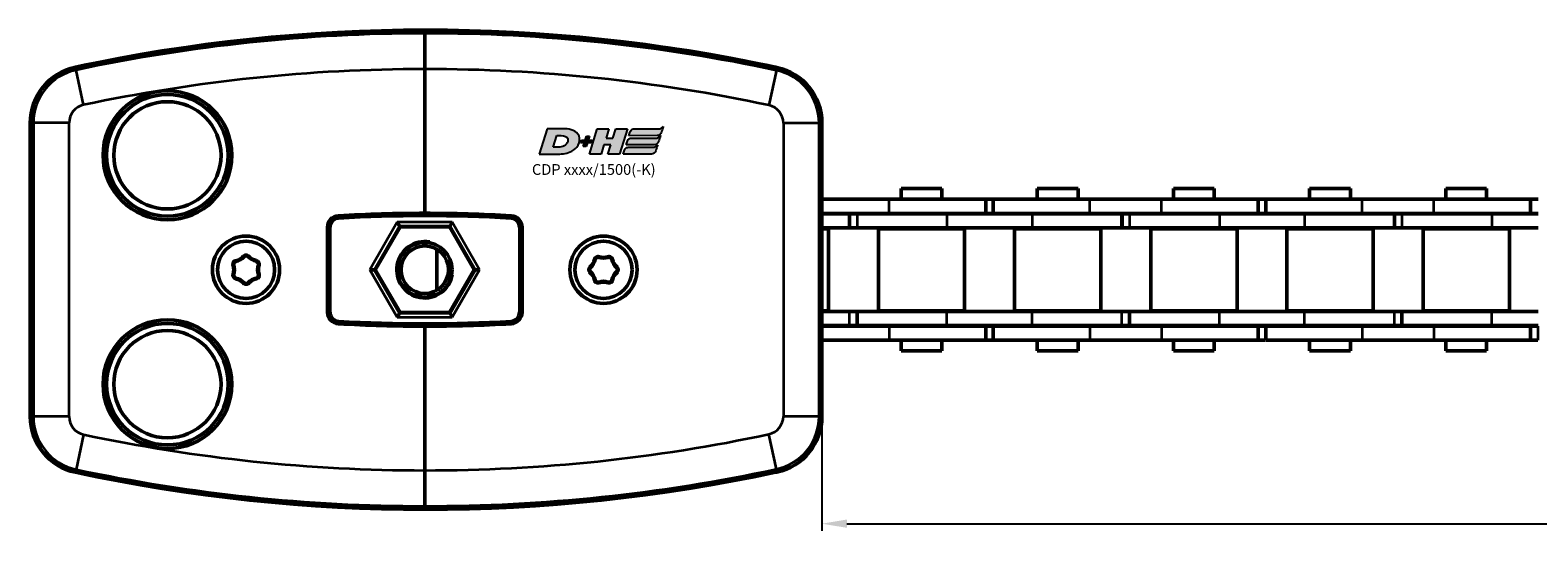
# Model space of a CAD drawing. Extents: x -5099 to 1916, y -2225 to 2701.
# Drawn here: x -1601 to -1390, y 151 to 221 of the extents above; entities that cross this region are included whole.
import ezdxf

# ---------------------------------------------------------------- set-up
doc = ezdxf.new("R2010")
doc.units = 0
doc.layers.get('0').update_dxf_attribs({"lineweight": 25})
for name, color, linetype in [('DH_LOGO', 1, 'Continuous'), ('DH_MASS', 3, 'Continuous'), ('DH_SCHRIFT', 2, 'Continuous')]:
    doc.layers.add(name, color=color, linetype=linetype)
doc.layers.add('Sichtbar (ISO)', color=7, linetype='Continuous', lineweight=50)
doc.layers.add('Sichtbar schmal (ISO)', color=3, linetype='Continuous', lineweight=35)
doc.styles.get("Standard").update_dxf_attribs({"font": 'monotxt.shx'})

# ---------------------------------------------------------------- blocks, each defined once
blk = doc.blocks.new('TYPBEZEICHNUNG_R')
at = {"layer": 'DH_LOGO'}
h = blk.add_hatch(color=256, dxfattribs=at)
edge = h.paths.add_edge_path()
edge.add_spline(control_points=[(5.43, 1.25), (5.63, 1.65), (5.71, 2.13), (5.56, 2.55)], knot_values=[0.375, 0.375, 0.375, 0.375, 0.5, 0.5, 0.5, 0.5], degree=3, periodic=0)
edge.add_spline(control_points=[(5.56, 2.55), (5.23, 3.29), (4.36, 3.5), (3.62, 3.54)], knot_values=[0.5, 0.5, 0.5, 0.5, 0.625, 0.625, 0.625, 0.625], degree=3, periodic=0)
edge.add_spline(control_points=[(3.62, 3.54), (3.62, 3.54), (3.53, 3.54), (3.53, 3.54)], knot_values=[0.625, 0.625, 0.625, 0.625, 0.75, 0.75, 0.75, 0.75], degree=3, periodic=0)
edge.add_spline(control_points=[(3.53, 3.54), (3.53, 3.54), (1.1, 3.54), (1.1, 3.54)], knot_values=[0.75, 0.75, 0.75, 0.75, 0.875, 0.875, 0.875, 0.875], degree=3, periodic=0)
edge.add_spline(control_points=[(1.1, 3.54), (1.1, 3.54), (0, 0), (0, 0)], knot_values=[0.875, 0.875, 0.875, 0.875, 1, 1, 1, 1], degree=3, periodic=0)
edge.add_spline(control_points=[(0, 0), (0, 0), (2.61, 0), (2.61, 0)], knot_values=[0, 0, 0, 0, 0.125, 0.125, 0.125, 0.125], degree=3, periodic=0)
edge.add_spline(control_points=[(2.61, 0), (3.3, 0.01), (3.95, 0.1), (4.56, 0.42)], knot_values=[0.125, 0.125, 0.125, 0.125, 0.25, 0.25, 0.25, 0.25], degree=3, periodic=0)
edge.add_spline(control_points=[(4.56, 0.42), (4.93, 0.64), (5.22, 0.87), (5.43, 1.25)], knot_values=[0.25, 0.25, 0.25, 0.25, 0.375, 0.375, 0.375, 0.375], degree=3, periodic=0)
edge = h.paths.add_edge_path(flags=16)
edge.add_spline(control_points=[(3.67, 2.47), (4.21, 2.21), (4.04, 1.63), (3.68, 1.29)], knot_values=[0.25, 0.25, 0.25, 0.25, 0.5, 0.5, 0.5, 0.5], degree=3, periodic=0)
edge.add_spline(control_points=[(3.68, 1.29), (3.24, 0.87), (2.49, 0.96), (1.93, 0.96)], knot_values=[0.5, 0.5, 0.5, 0.5, 0.75, 0.75, 0.75, 0.75], degree=3, periodic=0)
edge.add_spline(control_points=[(1.93, 0.96), (1.93, 0.96), (2.44, 2.58), (2.44, 2.58)], knot_values=[0.75, 0.75, 0.75, 0.75, 1, 1, 1, 1], degree=3, periodic=0)
edge.add_spline(control_points=[(2.44, 2.58), (2.82, 2.58), (3.31, 2.62), (3.67, 2.47)], knot_values=[0, 0, 0, 0, 0.25, 0.25, 0.25, 0.25], degree=3, periodic=0)
h = blk.add_hatch(color=256, dxfattribs=at)
edge = h.paths.add_edge_path()
edge.add_spline(control_points=[(6.43, 1.97), (6.43, 1.97), (5.89, 1.97), (5.89, 1.97)], knot_values=[0.416667, 0.416667, 0.416667, 0.416667, 0.5, 0.5, 0.5, 0.5], degree=3, periodic=0)
edge.add_spline(control_points=[(5.89, 1.97), (5.89, 1.97), (5.76, 1.56), (5.76, 1.56)], knot_values=[0.333333, 0.333333, 0.333333, 0.333333, 0.416667, 0.416667, 0.416667, 0.416667], degree=3, periodic=0)
edge.add_spline(control_points=[(5.76, 1.56), (5.76, 1.56), (6.31, 1.56), (6.31, 1.56)], knot_values=[0.25, 0.25, 0.25, 0.25, 0.333333, 0.333333, 0.333333, 0.333333], degree=3, periodic=0)
edge.add_spline(control_points=[(6.31, 1.56), (6.31, 1.56), (6.14, 1.04), (6.14, 1.04)], knot_values=[0.166667, 0.166667, 0.166667, 0.166667, 0.25, 0.25, 0.25, 0.25], degree=3, periodic=0)
edge.add_spline(control_points=[(6.14, 1.04), (6.14, 1.04), (6.56, 1.04), (6.56, 1.04)], knot_values=[0.083333, 0.083333, 0.083333, 0.083333, 0.166667, 0.166667, 0.166667, 0.166667], degree=3, periodic=0)
edge.add_spline(control_points=[(6.56, 1.04), (6.56, 1.04), (6.72, 1.56), (6.72, 1.56)], knot_values=[0, 0, 0, 0, 0.083333, 0.083333, 0.083333, 0.083333], degree=3, periodic=0)
edge.add_spline(control_points=[(6.72, 1.56), (6.72, 1.56), (7.27, 1.56), (7.27, 1.56)], knot_values=[0.916667, 0.916667, 0.916667, 0.916667, 1, 1, 1, 1], degree=3, periodic=0)
edge.add_spline(control_points=[(7.27, 1.56), (7.27, 1.56), (7.4, 1.97), (7.4, 1.97)], knot_values=[0.833333, 0.833333, 0.833333, 0.833333, 0.916667, 0.916667, 0.916667, 0.916667], degree=3, periodic=0)
edge.add_spline(control_points=[(7.4, 1.97), (7.4, 1.97), (6.85, 1.97), (6.85, 1.97)], knot_values=[0.75, 0.75, 0.75, 0.75, 0.833333, 0.833333, 0.833333, 0.833333], degree=3, periodic=0)
edge.add_spline(control_points=[(6.85, 1.97), (6.85, 1.97), (7.01, 2.49), (7.01, 2.49)], knot_values=[0.666667, 0.666667, 0.666667, 0.666667, 0.75, 0.75, 0.75, 0.75], degree=3, periodic=0)
edge.add_spline(control_points=[(7.01, 2.49), (7.01, 2.49), (6.59, 2.49), (6.59, 2.49)], knot_values=[0.583333, 0.583333, 0.583333, 0.583333, 0.666667, 0.666667, 0.666667, 0.666667], degree=3, periodic=0)
edge.add_spline(control_points=[(6.59, 2.49), (6.59, 2.49), (6.43, 1.97), (6.43, 1.97)], knot_values=[0.5, 0.5, 0.5, 0.5, 0.583333, 0.583333, 0.583333, 0.583333], degree=3, periodic=0)
h = blk.add_hatch(color=256, dxfattribs=at)
edge = h.paths.add_edge_path()
edge.add_spline(control_points=[(10, 1.29), (10, 1.29), (9.61, 0), (9.61, 0)], knot_values=[0.583333, 0.583333, 0.583333, 0.583333, 0.666667, 0.666667, 0.666667, 0.666667], degree=3, periodic=0)
edge.add_spline(control_points=[(9.61, 0), (9.61, 0), (11.23, 0), (11.23, 0)], knot_values=[0.5, 0.5, 0.5, 0.5, 0.583333, 0.583333, 0.583333, 0.583333], degree=3, periodic=0)
edge.add_spline(control_points=[(11.23, 0), (11.23, 0), (12.33, 3.54), (12.33, 3.54)], knot_values=[0.416667, 0.416667, 0.416667, 0.416667, 0.5, 0.5, 0.5, 0.5], degree=3, periodic=0)
edge.add_spline(control_points=[(12.33, 3.54), (12.33, 3.54), (10.71, 3.54), (10.71, 3.54)], knot_values=[0.333333, 0.333333, 0.333333, 0.333333, 0.416667, 0.416667, 0.416667, 0.416667], degree=3, periodic=0)
edge.add_spline(control_points=[(10.71, 3.54), (10.71, 3.54), (10.3, 2.25), (10.3, 2.25)], knot_values=[0.25, 0.25, 0.25, 0.25, 0.333333, 0.333333, 0.333333, 0.333333], degree=3, periodic=0)
edge.add_spline(control_points=[(10.3, 2.25), (10.3, 2.25), (9.34, 2.25), (9.34, 2.25)], knot_values=[0.166667, 0.166667, 0.166667, 0.166667, 0.25, 0.25, 0.25, 0.25], degree=3, periodic=0)
edge.add_spline(control_points=[(9.34, 2.25), (9.34, 2.25), (9.74, 3.54), (9.74, 3.54)], knot_values=[0.083333, 0.083333, 0.083333, 0.083333, 0.166667, 0.166667, 0.166667, 0.166667], degree=3, periodic=0)
edge.add_spline(control_points=[(9.74, 3.54), (9.74, 3.54), (8.11, 3.54), (8.11, 3.54)], knot_values=[0, 0, 0, 0, 0.083333, 0.083333, 0.083333, 0.083333], degree=3, periodic=0)
edge.add_spline(control_points=[(8.11, 3.54), (8.11, 3.54), (7.01, 0), (7.01, 0)], knot_values=[0.916667, 0.916667, 0.916667, 0.916667, 1, 1, 1, 1], degree=3, periodic=0)
edge.add_spline(control_points=[(7.01, 0), (7.01, 0), (8.64, 0), (8.64, 0)], knot_values=[0.833333, 0.833333, 0.833333, 0.833333, 0.916667, 0.916667, 0.916667, 0.916667], degree=3, periodic=0)
edge.add_spline(control_points=[(8.64, 0), (8.64, 0), (9.04, 1.29), (9.04, 1.29)], knot_values=[0.75, 0.75, 0.75, 0.75, 0.833333, 0.833333, 0.833333, 0.833333], degree=3, periodic=0)
edge.add_spline(control_points=[(9.04, 1.29), (9.04, 1.29), (10, 1.29), (10, 1.29)], knot_values=[0.666667, 0.666667, 0.666667, 0.666667, 0.75, 0.75, 0.75, 0.75], degree=3, periodic=0)
h = blk.add_hatch(color=256, dxfattribs=at)
edge = h.paths.add_edge_path()
edge.add_spline(control_points=[(16.45, 2.25), (16.45, 2.25), (12.95, 2.25), (12.95, 2.25)], knot_values=[0.375, 0.375, 0.375, 0.375, 0.5, 0.5, 0.5, 0.5], degree=3, periodic=0)
edge.add_spline(control_points=[(12.95, 2.25), (12.84, 2.25), (12.63, 2.22), (12.51, 2.13)], knot_values=[0.25, 0.25, 0.25, 0.25, 0.375, 0.375, 0.375, 0.375], degree=3, periodic=0)
edge.add_spline(control_points=[(12.51, 2.13), (12.39, 2.02), (12.33, 1.86), (12.28, 1.71)], knot_values=[0.125, 0.125, 0.125, 0.125, 0.25, 0.25, 0.25, 0.25], degree=3, periodic=0)
edge.add_spline(control_points=[(12.28, 1.71), (12.28, 1.71), (12.15, 1.29), (12.15, 1.29)], knot_values=[0, 0, 0, 0, 0.125, 0.125, 0.125, 0.125], degree=3, periodic=0)
edge.add_spline(control_points=[(12.15, 1.29), (12.15, 1.29), (16.08, 1.29), (16.08, 1.29)], knot_values=[0.875, 0.875, 0.875, 0.875, 1, 1, 1, 1], degree=3, periodic=0)
edge.add_spline(control_points=[(16.08, 1.29), (16.38, 1.29), (16.56, 1.5), (16.69, 1.76)], knot_values=[0.75, 0.75, 0.75, 0.75, 0.875, 0.875, 0.875, 0.875], degree=3, periodic=0)
edge.add_spline(control_points=[(16.69, 1.76), (16.8, 2.01), (16.88, 2.31), (16.97, 2.58)], knot_values=[0.625, 0.625, 0.625, 0.625, 0.75, 0.75, 0.75, 0.75], degree=3, periodic=0)
edge.add_spline(control_points=[(16.97, 2.58), (16.82, 2.47), (16.66, 2.26), (16.45, 2.25)], knot_values=[0.5, 0.5, 0.5, 0.5, 0.625, 0.625, 0.625, 0.625], degree=3, periodic=0)
h = blk.add_hatch(color=256, dxfattribs=at)
edge = h.paths.add_edge_path()
edge.add_spline(control_points=[(12.54, 2.57), (12.54, 2.57), (16.48, 2.58), (16.48, 2.58)], knot_values=[0.875, 0.875, 0.875, 0.875, 1, 1, 1, 1], degree=3, periodic=0)
edge.add_spline(control_points=[(16.48, 2.58), (16.78, 2.58), (16.96, 2.79), (17.08, 3.05)], knot_values=[0.75, 0.75, 0.75, 0.75, 0.875, 0.875, 0.875, 0.875], degree=3, periodic=0)
edge.add_spline(control_points=[(17.08, 3.05), (17.2, 3.3), (17.28, 3.59), (17.37, 3.87)], knot_values=[0.625, 0.625, 0.625, 0.625, 0.75, 0.75, 0.75, 0.75], degree=3, periodic=0)
edge.add_spline(control_points=[(17.37, 3.87), (17.22, 3.75), (17.06, 3.55), (16.85, 3.54)], knot_values=[0.5, 0.5, 0.5, 0.5, 0.625, 0.625, 0.625, 0.625], degree=3, periodic=0)
edge.add_spline(control_points=[(16.85, 3.54), (16.85, 3.54), (13.35, 3.54), (13.35, 3.54)], knot_values=[0.375, 0.375, 0.375, 0.375, 0.5, 0.5, 0.5, 0.5], degree=3, periodic=0)
edge.add_spline(control_points=[(13.35, 3.54), (13.24, 3.54), (13.03, 3.51), (12.91, 3.41)], knot_values=[0.25, 0.25, 0.25, 0.25, 0.375, 0.375, 0.375, 0.375], degree=3, periodic=0)
edge.add_spline(control_points=[(12.91, 3.41), (12.79, 3.31), (12.72, 3.15), (12.68, 3)], knot_values=[0.125, 0.125, 0.125, 0.125, 0.25, 0.25, 0.25, 0.25], degree=3, periodic=0)
edge.add_spline(control_points=[(12.68, 3), (12.68, 3), (12.54, 2.57), (12.54, 2.57)], knot_values=[0, 0, 0, 0, 0.125, 0.125, 0.125, 0.125], degree=3, periodic=0)
h = blk.add_hatch(color=256, dxfattribs=at)
edge = h.paths.add_edge_path()
edge.add_spline(control_points=[(16.05, 0.97), (16.05, 0.97), (12.55, 0.96), (12.55, 0.96)], knot_values=[0.375, 0.375, 0.375, 0.375, 0.5, 0.5, 0.5, 0.5], degree=3, periodic=0)
edge.add_spline(control_points=[(12.55, 0.96), (12.44, 0.96), (12.23, 0.94), (12.11, 0.84)], knot_values=[0.25, 0.25, 0.25, 0.25, 0.375, 0.375, 0.375, 0.375], degree=3, periodic=0)
edge.add_spline(control_points=[(12.11, 0.84), (11.99, 0.74), (11.93, 0.58), (11.88, 0.42)], knot_values=[0.125, 0.125, 0.125, 0.125, 0.25, 0.25, 0.25, 0.25], degree=3, periodic=0)
edge.add_spline(control_points=[(11.88, 0.42), (11.88, 0.42), (11.75, 0), (11.75, 0)], knot_values=[0, 0, 0, 0, 0.125, 0.125, 0.125, 0.125], degree=3, periodic=0)
edge.add_spline(control_points=[(11.75, 0), (11.75, 0), (15.68, 0), (15.68, 0)], knot_values=[0.875, 0.875, 0.875, 0.875, 1, 1, 1, 1], degree=3, periodic=0)
edge.add_spline(control_points=[(15.68, 0), (15.98, 0), (16.17, 0.21), (16.29, 0.47)], knot_values=[0.75, 0.75, 0.75, 0.75, 0.875, 0.875, 0.875, 0.875], degree=3, periodic=0)
edge.add_spline(control_points=[(16.29, 0.47), (16.4, 0.73), (16.48, 1.02), (16.57, 1.3)], knot_values=[0.625, 0.625, 0.625, 0.625, 0.75, 0.75, 0.75, 0.75], degree=3, periodic=0)
edge.add_spline(control_points=[(16.57, 1.3), (16.43, 1.18), (16.26, 0.98), (16.05, 0.97)], knot_values=[0.5, 0.5, 0.5, 0.5, 0.625, 0.625, 0.625, 0.625], degree=3, periodic=0)
for points in [[(1.1, 3.54), (1.1, 3.54), (0, 0), (0, 0)], [(1.1, 3.54), (1.1, 3.54), (0, 0), (0, 0)], [(3.53, 3.54), (3.53, 3.54), (1.1, 3.54), (1.1, 3.54)], [(3.53, 3.54), (3.53, 3.54), (1.1, 3.54), (1.1, 3.54)], [(1.93, 0.96), (1.93, 0.96), (2.44, 2.58), (2.44, 2.58)], [(1.93, 0.96), (1.93, 0.96), (2.44, 2.58), (2.44, 2.58)], [(2.44, 2.58), (2.82, 2.58), (3.31, 2.62), (3.67, 2.47)], [(2.44, 2.58), (2.82, 2.58), (3.31, 2.62), (3.67, 2.47)], [(3.62, 3.54), (3.62, 3.54), (3.53, 3.54), (3.53, 3.54)], [(3.62, 3.54), (3.62, 3.54), (3.53, 3.54), (3.53, 3.54)], [(5.56, 2.55), (5.23, 3.29), (4.36, 3.5), (3.62, 3.54)], [(5.56, 2.55), (5.23, 3.29), (4.36, 3.5), (3.62, 3.54)], [(3.67, 2.47), (4.21, 2.21), (4.04, 1.63), (3.68, 1.29)], [(3.67, 2.47), (4.21, 2.21), (4.04, 1.63), (3.68, 1.29)], [(5.43, 1.25), (5.63, 1.65), (5.71, 2.13), (5.56, 2.55)], [(5.43, 1.25), (5.63, 1.65), (5.71, 2.13), (5.56, 2.55)], [(6.43, 1.97), (6.43, 1.97), (6.59, 2.49), (6.59, 2.49)], [(6.59, 2.49), (6.59, 2.49), (7.01, 2.49), (7.01, 2.49)], [(7.01, 2.49), (7.01, 2.49), (6.85, 1.97), (6.85, 1.97)], [(7.01, 0), (7.01, 0), (8.11, 3.54), (8.11, 3.54)], [(8.11, 3.54), (8.11, 3.54), (9.74, 3.54), (9.74, 3.54)], [(9.74, 3.54), (9.74, 3.54), (9.34, 2.25), (9.34, 2.25)], [(9.34, 2.25), (9.34, 2.25), (10.3, 2.25), (10.3, 2.25)], [(10.3, 2.25), (10.3, 2.25), (10.71, 3.54), (10.71, 3.54)], [(10.71, 3.54), (10.71, 3.54), (12.33, 3.54), (12.33, 3.54)], [(12.33, 3.54), (12.33, 3.54), (11.23, 0), (11.23, 0)], [(12.28, 1.71), (12.33, 1.86), (12.39, 2.02), (12.51, 2.13)], [(12.28, 1.71), (12.33, 1.86), (12.39, 2.02), (12.51, 2.13)], [(12.51, 2.13), (12.63, 2.22), (12.84, 2.25), (12.95, 2.25)], [(12.51, 2.13), (12.63, 2.22), (12.84, 2.25), (12.95, 2.25)], [(12.54, 2.57), (12.54, 2.57), (12.68, 3), (12.68, 3)], [(12.54, 2.57), (12.54, 2.57), (12.68, 3), (12.68, 3)], [(16.48, 2.58), (16.48, 2.58), (12.54, 2.57), (12.54, 2.57)], [(16.48, 2.58), (16.48, 2.58), (12.54, 2.57), (12.54, 2.57)], [(12.68, 3), (12.72, 3.15), (12.79, 3.31), (12.91, 3.41)], [(12.68, 3), (12.72, 3.15), (12.79, 3.31), (12.91, 3.41)], [(12.91, 3.41), (13.03, 3.51), (13.24, 3.54), (13.35, 3.54)], [(12.91, 3.41), (13.03, 3.51), (13.24, 3.54), (13.35, 3.54)], [(12.95, 2.25), (12.95, 2.25), (16.45, 2.25), (16.45, 2.25)], [(12.95, 2.25), (12.95, 2.25), (16.45, 2.25), (16.45, 2.25)], [(13.35, 3.54), (13.35, 3.54), (16.85, 3.54), (16.85, 3.54)], [(13.35, 3.54), (13.35, 3.54), (16.85, 3.54), (16.85, 3.54)], [(16.45, 2.25), (16.66, 2.26), (16.82, 2.47), (16.97, 2.58)], [(16.45, 2.25), (16.66, 2.26), (16.82, 2.47), (16.97, 2.58)], [(17.08, 3.05), (16.96, 2.79), (16.78, 2.58), (16.48, 2.58)], [(17.08, 3.05), (16.96, 2.79), (16.78, 2.58), (16.48, 2.58)], [(16.97, 2.58), (16.88, 2.31), (16.8, 2.01), (16.69, 1.76)], [(16.97, 2.58), (16.88, 2.31), (16.8, 2.01), (16.69, 1.76)], [(16.85, 3.54), (17.06, 3.55), (17.22, 3.75), (17.37, 3.87)], [(16.85, 3.54), (17.06, 3.55), (17.22, 3.75), (17.37, 3.87)], [(17.37, 3.87), (17.28, 3.59), (17.2, 3.3), (17.08, 3.05)], [(17.37, 3.87), (17.28, 3.59), (17.2, 3.3), (17.08, 3.05)], [(0, 0), (0, 0), (2.61, 0), (2.61, 0)], [(0, 0), (0, 0), (2.61, 0), (2.61, 0)], [(3.68, 1.29), (3.24, 0.87), (2.49, 0.96), (1.93, 0.96)], [(3.68, 1.29), (3.24, 0.87), (2.49, 0.96), (1.93, 0.96)], [(2.61, 0), (3.3, 0.01), (3.95, 0.1), (4.56, 0.42)], [(2.61, 0), (3.3, 0.01), (3.95, 0.1), (4.56, 0.42)], [(4.56, 0.42), (4.93, 0.64), (5.22, 0.87), (5.43, 1.25)], [(4.56, 0.42), (4.93, 0.64), (5.22, 0.87), (5.43, 1.25)], [(5.76, 1.56), (5.76, 1.56), (5.89, 1.97), (5.89, 1.97)], [(6.31, 1.56), (6.31, 1.56), (5.76, 1.56), (5.76, 1.56)], [(5.89, 1.97), (5.89, 1.97), (6.43, 1.97), (6.43, 1.97)], [(6.14, 1.04), (6.14, 1.04), (6.31, 1.56), (6.31, 1.56)], [(6.56, 1.04), (6.56, 1.04), (6.14, 1.04), (6.14, 1.04)], [(6.72, 1.56), (6.72, 1.56), (6.56, 1.04), (6.56, 1.04)], [(7.27, 1.56), (7.27, 1.56), (6.72, 1.56), (6.72, 1.56)], [(6.85, 1.97), (6.85, 1.97), (7.4, 1.97), (7.4, 1.97)], [(8.64, 0), (8.64, 0), (7.01, 0), (7.01, 0)], [(7.4, 1.97), (7.4, 1.97), (7.27, 1.56), (7.27, 1.56)], [(9.04, 1.29), (9.04, 1.29), (8.64, 0), (8.64, 0)], [(10, 1.29), (10, 1.29), (9.04, 1.29), (9.04, 1.29)], [(9.61, 0), (9.61, 0), (10, 1.29), (10, 1.29)], [(11.23, 0), (11.23, 0), (9.61, 0), (9.61, 0)], [(11.75, 0), (11.75, 0), (11.88, 0.42), (11.88, 0.42)], [(11.75, 0), (11.75, 0), (11.88, 0.42), (11.88, 0.42)], [(15.68, 0), (15.68, 0), (11.75, 0), (11.75, 0)], [(15.68, 0), (15.68, 0), (11.75, 0), (11.75, 0)], [(11.88, 0.42), (11.93, 0.58), (11.99, 0.74), (12.11, 0.84)], [(11.88, 0.42), (11.93, 0.58), (11.99, 0.74), (12.11, 0.84)], [(12.11, 0.84), (12.23, 0.94), (12.44, 0.96), (12.55, 0.96)], [(12.11, 0.84), (12.23, 0.94), (12.44, 0.96), (12.55, 0.96)], [(12.15, 1.29), (12.15, 1.29), (12.28, 1.71), (12.28, 1.71)], [(12.15, 1.29), (12.15, 1.29), (12.28, 1.71), (12.28, 1.71)], [(16.08, 1.29), (16.08, 1.29), (12.15, 1.29), (12.15, 1.29)], [(16.08, 1.29), (16.08, 1.29), (12.15, 1.29), (12.15, 1.29)], [(12.55, 0.96), (12.55, 0.96), (16.05, 0.97), (16.05, 0.97)], [(12.55, 0.96), (12.55, 0.96), (16.05, 0.97), (16.05, 0.97)], [(16.29, 0.47), (16.17, 0.21), (15.98, 0), (15.68, 0)], [(16.29, 0.47), (16.17, 0.21), (15.98, 0), (15.68, 0)], [(16.05, 0.97), (16.26, 0.98), (16.43, 1.18), (16.57, 1.3)], [(16.05, 0.97), (16.26, 0.98), (16.43, 1.18), (16.57, 1.3)], [(16.69, 1.76), (16.56, 1.5), (16.38, 1.29), (16.08, 1.29)], [(16.69, 1.76), (16.56, 1.5), (16.38, 1.29), (16.08, 1.29)], [(16.57, 1.3), (16.48, 1.02), (16.4, 0.73), (16.29, 0.47)], [(16.57, 1.3), (16.48, 1.02), (16.4, 0.73), (16.29, 0.47)]]:
    blk.add_open_spline(points, degree=3, dxfattribs=at)
at = {"layer": 'DH_SCHRIFT'}
blk.add_text('CDP xxxx/1500(-K)', height=1.5, dxfattribs=at).set_placement((-1.03, -2.9))
blk = doc.blocks.new('KETTE_1500_HUB   (SL)')
at = {"layer": 'Sichtbar (ISO)'}
for p, q in [((-1469.71, 11.36), (-1463.99, 11.36)), ((-1469.71, 9.85), (-1469.71, 11.36)), ((-1463.99, 9.85), (-1463.99, 11.36)), ((-1450.66, 11.36), (-1444.94, 11.36)), ((-1450.66, 11.36), (-1450.66, 9.85)), ((-1444.94, 11.36), (-1444.94, 9.85)), ((-1431.61, 11.36), (-1425.89, 11.36)), ((-1431.61, 9.85), (-1431.61, 11.36)), ((-1425.89, 9.85), (-1425.89, 11.36)), ((-1412.56, 11.36), (-1406.84, 11.36)), ((-1412.56, 11.36), (-1412.56, 9.85)), ((-1406.84, 11.36), (-1406.84, 9.85)), ((-1393.51, 11.36), (-1387.79, 11.36)), ((-1393.51, 9.85), (-1393.51, 11.36)), ((-1387.79, 9.85), (-1387.79, 11.36)), ((-1471.36, 9.85), (-1480.78, 9.85)), ((-1471.36, 9.85), (-1457.85, 9.85)), ((-1457.85, 9.85), (-1457.8, 9.85)), ((-1457.85, 7.88), (-1457.85, 9.85)), ((-1456.8, 9.85), (-1457.8, 9.85)), ((-1456.8, 9.85), (-1443.29, 9.85)), ((-1456.8, 7.88), (-1456.8, 9.85)), ((-1456.8, 7.88), (-1456.8, 9.85)), ((-1433.26, 9.85), (-1443.29, 9.85)), ((-1433.26, 9.85), (-1419.75, 9.85)), ((-1419.75, 9.85), (-1419.7, 9.85)), ((-1419.75, 7.88), (-1419.75, 9.85)), ((-1418.7, 9.85), (-1419.7, 9.85)), ((-1418.7, 9.85), (-1405.19, 9.85)), ((-1418.7, 7.88), (-1418.7, 9.85)), ((-1418.7, 7.88), (-1418.7, 9.85)), ((-1395.16, 9.85), (-1405.19, 9.85)), ((-1395.16, 9.85), (-1381.65, 9.85)), ((-1381.65, 9.85), (-1381.6, 9.85)), ((-1381.65, 7.88), (-1381.65, 9.85)), ((-1380.6, 9.85), (-1381.6, 9.85)), ((-1480.78, 7.88), (-1471.36, 7.88)), ((-1476.9, 7.81), (-1480.78, 7.81)), ((-1476.85, 7.81), (-1476.9, 7.81)), ((-1476.9, 7.81), (-1476.9, 5.84)), ((-1476.85, 7.81), (-1475.85, 7.81)), ((-1463.28, 7.81), (-1475.85, 7.81)), ((-1457.85, 7.88), (-1471.36, 7.88)), ((-1469.71, 7.81), (-1469.71, 7.88)), ((-1463.99, 7.81), (-1463.99, 7.88)), ((-1463.28, 7.81), (-1456.8, 7.81)), ((-1457.8, 7.88), (-1457.85, 7.88)), ((-1457.8, 7.88), (-1456.8, 7.88)), ((-1443.29, 7.88), (-1456.8, 7.88)), ((-1456.8, 7.81), (-1451.37, 7.81)), ((-1438.8, 7.81), (-1451.37, 7.81)), ((-1450.66, 7.88), (-1450.66, 7.81)), ((-1444.94, 7.88), (-1444.94, 7.81)), ((-1443.29, 7.88), (-1433.26, 7.88)), ((-1438.75, 7.81), (-1438.8, 7.81)), ((-1438.8, 7.81), (-1438.8, 5.84)), ((-1438.75, 7.81), (-1437.75, 7.81)), ((-1425.18, 7.81), (-1437.75, 7.81)), ((-1419.75, 7.88), (-1433.26, 7.88)), ((-1431.61, 7.81), (-1431.61, 7.88)), ((-1425.89, 7.81), (-1425.89, 7.88)), ((-1425.18, 7.81), (-1418.7, 7.81)), ((-1419.7, 7.88), (-1419.75, 7.88)), ((-1419.7, 7.88), (-1418.7, 7.88)), ((-1405.19, 7.88), (-1418.7, 7.88)), ((-1418.7, 7.81), (-1413.27, 7.81)), ((-1400.7, 7.81), (-1413.27, 7.81)), ((-1412.56, 7.88), (-1412.56, 7.81)), ((-1406.84, 7.88), (-1406.84, 7.81)), ((-1405.19, 7.88), (-1395.16, 7.88)), ((-1400.65, 7.81), (-1400.7, 7.81)), ((-1400.7, 7.81), (-1400.7, 5.84)), ((-1400.65, 7.81), (-1399.65, 7.81)), ((-1387.08, 7.81), (-1399.65, 7.81)), ((-1381.65, 7.88), (-1395.16, 7.88)), ((-1393.51, 7.81), (-1393.51, 7.88)), ((-1387.79, 7.81), (-1387.79, 7.88)), ((-1387.08, 7.81), (-1380.6, 7.81)), ((-1381.6, 7.88), (-1381.65, 7.88)), ((-1381.6, 7.88), (-1380.6, 7.88)), ((-1476.9, 5.84), (-1480.9, 5.84)), ((-1480.9, 5.74), (-1480.9, 5.84)), ((-1480.9, 5.74), (-1479.86, 5.74)), ((-1479.86, -5.74), (-1479.86, 5.74)), ((-1476.85, 5.84), (-1476.9, 5.84)), ((-1476.85, 5.84), (-1475.85, 5.84)), ((-1463.28, 5.84), (-1475.85, 5.84)), ((-1472.88, 5.74), (-1460.81, 5.74)), ((-1472.88, -5.74), (-1472.88, 5.74)), ((-1471.85, 5.74), (-1471.85, 5.84)), ((-1463.28, 5.84), (-1456.8, 5.84)), ((-1461.85, 5.74), (-1461.85, 5.84)), ((-1460.81, -5.74), (-1460.81, 5.74)), ((-1456.8, 5.84), (-1451.37, 5.84)), ((-1453.83, 5.74), (-1441.76, 5.74)), ((-1453.83, -5.74), (-1453.83, 5.74)), ((-1452.8, 5.74), (-1452.8, 5.84)), ((-1438.8, 5.84), (-1451.37, 5.84)), ((-1442.8, 5.74), (-1442.8, 5.84)), ((-1441.76, -5.74), (-1441.76, 5.74)), ((-1438.75, 5.84), (-1438.8, 5.84)), ((-1438.75, 5.84), (-1437.75, 5.84)), ((-1425.18, 5.84), (-1437.75, 5.84)), ((-1434.78, 5.74), (-1422.71, 5.74)), ((-1434.78, -5.74), (-1434.78, 5.74)), ((-1433.75, 5.74), (-1433.75, 5.84)), ((-1425.18, 5.84), (-1418.7, 5.84)), ((-1423.75, 5.74), (-1423.75, 5.84)), ((-1422.71, -5.74), (-1422.71, 5.74)), ((-1418.7, 5.84), (-1413.27, 5.84)), ((-1415.73, 5.74), (-1403.66, 5.74)), ((-1415.73, -5.74), (-1415.73, 5.74)), ((-1414.7, 5.74), (-1414.7, 5.84)), ((-1400.7, 5.84), (-1413.27, 5.84)), ((-1404.7, 5.74), (-1404.7, 5.84)), ((-1403.66, -5.74), (-1403.66, 5.74)), ((-1400.65, 5.84), (-1400.7, 5.84)), ((-1400.65, 5.84), (-1399.65, 5.84)), ((-1387.08, 5.84), (-1399.65, 5.84)), ((-1396.68, 5.74), (-1384.61, 5.74)), ((-1396.68, -5.74), (-1396.68, 5.74)), ((-1395.65, 5.74), (-1395.65, 5.84)), ((-1387.08, 5.84), (-1380.6, 5.84)), ((-1385.65, 5.74), (-1385.65, 5.84)), ((-1384.61, -5.74), (-1384.61, 5.74)), ((-1479.86, -5.74), (-1480.9, -5.74)), ((-1480.9, -5.84), (-1480.9, -5.74)), ((-1480.9, -5.84), (-1476.9, -5.84)), ((-1475.9, -5.84), (-1476.9, -5.84)), ((-1475.9, -5.84), (-1475.85, -5.84)), ((-1475.85, -5.84), (-1463.28, -5.84)), ((-1475.85, -7.81), (-1475.85, -5.84)), ((-1460.81, -5.74), (-1472.88, -5.74)), ((-1471.85, -5.84), (-1471.85, -5.74)), ((-1456.8, -5.84), (-1463.28, -5.84)), ((-1461.85, -5.84), (-1461.85, -5.74)), ((-1451.37, -5.84), (-1456.8, -5.84)), ((-1441.76, -5.74), (-1453.83, -5.74)), ((-1452.8, -5.84), (-1452.8, -5.74)), ((-1451.37, -5.84), (-1438.8, -5.84)), ((-1442.8, -5.84), (-1442.8, -5.74)), ((-1437.8, -5.84), (-1438.8, -5.84)), ((-1437.8, -5.84), (-1437.75, -5.84)), ((-1437.75, -5.84), (-1425.18, -5.84)), ((-1437.75, -7.81), (-1437.75, -5.84)), ((-1422.71, -5.74), (-1434.78, -5.74)), ((-1433.75, -5.84), (-1433.75, -5.74)), ((-1418.7, -5.84), (-1425.18, -5.84)), ((-1423.75, -5.84), (-1423.75, -5.74)), ((-1413.27, -5.84), (-1418.7, -5.84)), ((-1403.66, -5.74), (-1415.73, -5.74)), ((-1414.7, -5.84), (-1414.7, -5.74)), ((-1413.27, -5.84), (-1400.7, -5.84)), ((-1404.7, -5.84), (-1404.7, -5.74)), ((-1399.7, -5.84), (-1400.7, -5.84)), ((-1399.7, -5.84), (-1399.65, -5.84)), ((-1399.65, -5.84), (-1387.08, -5.84)), ((-1399.65, -7.81), (-1399.65, -5.84)), ((-1384.61, -5.74), (-1396.68, -5.74)), ((-1395.65, -5.84), (-1395.65, -5.74)), ((-1380.6, -5.84), (-1387.08, -5.84)), ((-1385.65, -5.84), (-1385.65, -5.74)), ((-1480.78, -7.81), (-1476.9, -7.81)), ((-1471.36, -7.87), (-1480.78, -7.87)), ((-1475.9, -7.81), (-1476.9, -7.81)), ((-1475.9, -7.81), (-1475.85, -7.81)), ((-1475.85, -7.81), (-1463.28, -7.81)), ((-1471.36, -7.87), (-1457.85, -7.87)), ((-1469.71, -7.87), (-1469.71, -7.81)), ((-1463.99, -7.87), (-1463.99, -7.81)), ((-1456.8, -7.81), (-1463.28, -7.81)), ((-1456.85, -7.87), (-1457.85, -7.87)), ((-1457.85, -7.87), (-1457.85, -9.84)), ((-1451.37, -7.81), (-1456.8, -7.81)), ((-1456.8, -7.87), (-1443.29, -7.87)), ((-1456.8, -9.84), (-1456.8, -7.87)), ((-1451.37, -7.81), (-1438.8, -7.81)), ((-1450.66, -7.81), (-1450.66, -7.87)), ((-1444.94, -7.81), (-1444.94, -7.87)), ((-1433.26, -7.87), (-1443.29, -7.87)), ((-1437.8, -7.81), (-1438.8, -7.81)), ((-1437.8, -7.81), (-1437.75, -7.81)), ((-1437.75, -7.81), (-1425.18, -7.81)), ((-1433.26, -7.87), (-1419.75, -7.87)), ((-1431.61, -7.87), (-1431.61, -7.81)), ((-1425.89, -7.87), (-1425.89, -7.81)), ((-1418.7, -7.81), (-1425.18, -7.81)), ((-1418.75, -7.87), (-1419.75, -7.87)), ((-1419.75, -7.87), (-1419.75, -9.84)), ((-1413.27, -7.81), (-1418.7, -7.81)), ((-1418.7, -7.87), (-1405.19, -7.87)), ((-1418.7, -9.84), (-1418.7, -7.87)), ((-1413.27, -7.81), (-1400.7, -7.81)), ((-1412.56, -7.81), (-1412.56, -7.87)), ((-1406.84, -7.81), (-1406.84, -7.87)), ((-1395.16, -7.87), (-1405.19, -7.87)), ((-1399.7, -7.81), (-1400.7, -7.81)), ((-1399.7, -7.81), (-1399.65, -7.81)), ((-1399.65, -7.81), (-1387.08, -7.81)), ((-1395.16, -7.87), (-1381.65, -7.87)), ((-1393.51, -7.87), (-1393.51, -7.81)), ((-1387.79, -7.87), (-1387.79, -7.81)), ((-1380.6, -7.81), (-1387.08, -7.81)), ((-1380.65, -7.87), (-1381.65, -7.87)), ((-1381.65, -7.87), (-1381.65, -9.84)), ((-1480.78, -9.84), (-1471.36, -9.84)), ((-1457.85, -9.84), (-1471.36, -9.84)), ((-1469.71, -11.34), (-1469.71, -9.84)), ((-1463.99, -11.34), (-1463.99, -9.84)), ((-1457.85, -9.84), (-1456.85, -9.84)), ((-1443.29, -9.84), (-1456.8, -9.84)), ((-1450.66, -9.84), (-1450.66, -11.34)), ((-1444.94, -9.84), (-1444.94, -11.34)), ((-1443.29, -9.84), (-1433.26, -9.84)), ((-1419.75, -9.84), (-1433.26, -9.84)), ((-1431.61, -11.34), (-1431.61, -9.84)), ((-1425.89, -11.34), (-1425.89, -9.84)), ((-1419.75, -9.84), (-1418.75, -9.84)), ((-1405.19, -9.84), (-1418.7, -9.84)), ((-1412.56, -9.84), (-1412.56, -11.34)), ((-1406.84, -9.84), (-1406.84, -11.34)), ((-1405.19, -9.84), (-1395.16, -9.84)), ((-1381.65, -9.84), (-1395.16, -9.84)), ((-1393.51, -11.34), (-1393.51, -9.84)), ((-1387.79, -11.34), (-1387.79, -9.84)), ((-1381.65, -9.84), (-1380.65, -9.84)), ((-1463.99, -11.34), (-1469.71, -11.34)), ((-1444.94, -11.34), (-1450.66, -11.34)), ((-1425.89, -11.34), (-1431.61, -11.34)), ((-1406.84, -11.34), (-1412.56, -11.34)), ((-1387.79, -11.34), (-1393.51, -11.34))]:
    blk.add_line(p, q, dxfattribs=at)
at = {"layer": 'Sichtbar schmal (ISO)'}
for p, q in [((-1471.36, 7.88), (-1471.36, 9.85)), ((-1457.8, 7.88), (-1457.8, 9.85)), ((-1443.29, 7.88), (-1443.29, 9.85)), ((-1433.26, 7.88), (-1433.26, 9.85)), ((-1419.7, 7.88), (-1419.7, 9.85)), ((-1405.19, 7.88), (-1405.19, 9.85)), ((-1395.16, 7.88), (-1395.16, 9.85)), ((-1381.6, 7.88), (-1381.6, 9.85)), ((-1476.85, 7.81), (-1476.85, 5.84)), ((-1475.85, 7.81), (-1475.85, 5.84)), ((-1463.28, 7.81), (-1463.28, 5.84)), ((-1451.37, 7.81), (-1451.37, 5.84)), ((-1438.75, 7.81), (-1438.75, 5.84)), ((-1437.75, 7.81), (-1437.75, 5.84)), ((-1425.18, 7.81), (-1425.18, 5.84)), ((-1413.27, 7.81), (-1413.27, 5.84)), ((-1400.65, 7.81), (-1400.65, 5.84)), ((-1399.65, 7.81), (-1399.65, 5.84)), ((-1387.08, 7.81), (-1387.08, 5.84)), ((-1476.9, -7.81), (-1476.9, -5.84)), ((-1475.9, -7.81), (-1475.9, -5.84)), ((-1463.28, -7.81), (-1463.28, -5.84)), ((-1451.37, -7.81), (-1451.37, -5.84)), ((-1438.8, -7.81), (-1438.8, -5.84)), ((-1437.8, -7.81), (-1437.8, -5.84)), ((-1425.18, -7.81), (-1425.18, -5.84)), ((-1413.27, -7.81), (-1413.27, -5.84)), ((-1400.7, -7.81), (-1400.7, -5.84)), ((-1399.7, -7.81), (-1399.7, -5.84)), ((-1387.08, -7.81), (-1387.08, -5.84)), ((-1471.36, -7.87), (-1471.36, -9.84)), ((-1456.85, -7.87), (-1456.85, -9.84)), ((-1443.29, -7.87), (-1443.29, -9.84)), ((-1433.26, -7.87), (-1433.26, -9.84)), ((-1418.75, -7.87), (-1418.75, -9.84)), ((-1405.19, -7.87), (-1405.19, -9.84)), ((-1395.16, -7.87), (-1395.16, -9.84)), ((-1380.65, -7.87), (-1380.65, -9.84))]:
    blk.add_line(p, q, dxfattribs=at)
blk = doc.blocks.new('CDP1500_1500_HUB   (SL)')
at = {"layer": 'Sichtbar (ISO)'}
for p, q in [((0, 33.05), (0, 33.46)), ((0, 33.05), (0, 32.64)), ((0, 32.64), (0, 28.06)), ((0, 7.89), (0, 28.06)), ((0, 7.89), (0, 28.06)), ((-55.2, -20.5), (-55.2, 20.5)), ((-55.16, 20.54), (-55.16, -20.54)), ((55.56, -20.5), (55.56, 20.5)), ((-3.55, 6.14), (-3.84, 6.64)), ((3.55, 6.14), (3.84, 6.64)), ((-13.61, -5.94), (-13.61, 5.94)), ((-3.46, 6), (-6.93, 0)), ((-3.55, 6.14), (-3.46, 6)), ((3.46, 6), (-3.46, 6)), ((3.55, 6.14), (3.46, 6)), ((6.93, 0), (3.46, 6)), ((13.61, -5.94), (13.61, 5.94)), ((1.67, -2.88), (1.67, 2.88)), ((-7.09, 0), (-7.67, 0)), ((-7.09, 0), (-6.93, 0)), ((-6.93, 0), (-3.46, -6)), ((3.46, -6), (6.93, 0)), ((7.09, 0), (6.93, 0)), ((7.09, 0), (7.67, 0)), ((-3.55, -6.14), (-3.84, -6.64)), ((-3.55, -6.14), (-3.46, -6)), ((-3.46, -6), (3.46, -6)), ((3.55, -6.14), (3.46, -6)), ((3.55, -6.14), (3.84, -6.64)), ((0, -28.06), (0, -7.89)), ((0, -28.06), (0, -7.89)), ((0, -28.06), (0, -32.64)), ((0, -32.64), (0, -33.05)), ((0, -33.05), (0, -33.46))]:
    blk.add_line(p, q, dxfattribs=at)
for centre, radius in [((-36, 16), 9.01), ((-36, 16), 9), ((-36, 16), 8.5), ((-36, 16), 7.5), ((-25, 0), 4.7), ((25, 0), 4.7), ((-25, 0), 4), ((0, 0), 3.82), ((0, 0), 3.32), ((25, 0), 4), ((-36, -16), 9.01), ((-36, -16), 9), ((-36, -16), 8.5), ((-36, -16), 7.5)]:
    blk.add_circle(centre, radius, dxfattribs=at)
for centre, radius, start, end in [((0.1, -200.73), 234.23, 77.9315, 102.0685), ((0, -201.68), 235.13, 90, 101.9916), ((0.2, -201.68), 235.13, 77.9568, 90.0487), ((-47.2, 20.5), 8, 102.0685, 180), ((-47.2, 20.54), 7.96, 101.9916, 180), ((47.4, 20.5), 8, 76.6976, 77.9315), ((47.6, 20.5), 7.96, 0, 77.9568), ((-12, 5.94), 1.61, 93.2559, 180), ((0, -205), 212.89, 90, 93.2559), ((0, -205), 212.89, 86.7441, 90), ((12, 5.94), 1.61, 0, 86.7441), ((-26.35, 0.77), 0.5, 102.1108, 198.4929), ((-28.7, -0.02), 1.98, 342.1108, 18.4929), ((-26.35, 0.77), 0.4, 102.1108, 198.4929), ((-28.7, -0.02), 2.08, 342.1108, 18.4929), ((-26.87, 3.2), 1.98, 282.1108, 318.4929), ((-26.87, 3.2), 2.08, 282.1108, 318.4929), ((-25.01, 1.55), 0.5, 42.1108, 138.4929), ((-25.01, 1.55), 0.4, 42.1108, 138.4929), ((-23.17, 3.22), 2.08, 222.1108, 258.4929), ((-23.17, 3.22), 1.98, 222.1108, 258.4929), ((-23.66, 0.78), 0.4, 342.1108, 78.4929), ((-23.66, 0.78), 0.5, 342.1108, 78.4929), ((-21.3, 0.02), 2.08, 162.1108, 198.4929), ((-21.3, 0.02), 1.98, 162.1108, 198.4929), ((23.45, 0), 0.5, 131.8089, 228.1911), ((23.45, 0), 0.4, 131.8089, 228.1911), ((21.79, 1.85), 1.98, 311.8089, 348.1911), ((21.79, 1.85), 2.08, 311.8089, 348.1911), ((24.22, 1.34), 0.5, 71.8089, 168.1911), ((24.22, 1.34), 0.4, 71.8089, 168.1911), ((25, 3.7), 2.08, 251.8089, 288.1911), ((25, 3.7), 1.98, 251.8089, 288.1911), ((25.78, 1.34), 0.5, 11.8089, 108.1911), ((25.78, 1.34), 0.4, 11.8089, 108.1911), ((28.21, 1.85), 2.08, 191.8089, 228.1911), ((28.21, 1.85), 1.98, 191.8089, 228.1911), ((26.55, 0), 0.4, 311.8089, 48.1911), ((26.55, 0), 0.5, 311.8089, 48.1911), ((-26.34, -0.78), 0.5, 162.1108, 258.4929), ((-26.34, -0.78), 0.4, 162.1108, 258.4929), ((-26.83, -3.22), 1.98, 42.1108, 78.4929), ((-26.83, -3.22), 2.08, 42.1108, 78.4929), ((-24.99, -1.55), 0.5, 222.1108, 318.4929), ((-24.99, -1.55), 0.4, 222.1108, 318.4929), ((-23.13, -3.2), 2.08, 102.1108, 138.4929), ((-23.13, -3.2), 1.98, 102.1108, 138.4929), ((-23.65, -0.77), 0.4, 282.1108, 18.4929), ((-23.65, -0.77), 0.5, 282.1108, 18.4929), ((21.79, -1.85), 1.98, 11.8089, 48.1911), ((21.79, -1.85), 2.08, 11.8089, 48.1911), ((24.22, -1.34), 0.5, 191.8089, 288.1911), ((24.22, -1.34), 0.4, 191.8089, 288.1911), ((25, -3.7), 2.08, 71.8089, 108.1911), ((25, -3.7), 1.98, 71.8089, 108.1911), ((25.78, -1.34), 0.5, 251.8089, 348.1911), ((25.78, -1.34), 0.4, 251.8089, 348.1911), ((28.21, -1.85), 2.08, 131.8089, 168.1911), ((28.21, -1.85), 1.98, 131.8089, 168.1911), ((-12, -5.94), 1.61, 180, 266.7441), ((12, -5.94), 1.61, 273.2559, 0), ((0, 205), 212.89, 266.7441, 270), ((0, 205), 212.89, 270, 273.2559), ((-47.2, -20.5), 8, 180, 257.9315), ((-47.2, -20.54), 7.96, 180, 258.0084), ((47.6, -20.5), 7.96, 282.0432, 0), ((0.1, 200.73), 234.23, 257.9315, 282.0685), ((0, 201.68), 235.13, 258.0084, 270), ((0.2, 201.68), 235.13, 269.9513, 282.0432), ((47.4, -20.5), 8, 282.0685, 283.3024)]:
    blk.add_arc(centre, radius, start, end, dxfattribs=at)
at = {"layer": 'Sichtbar schmal (ISO)'}
for p, q in [((-48.77, 27.93), (-48.85, 28.33)), ((-47.73, 23.05), (-48.77, 27.93)), ((49.18, 27.89), (48.13, 23)), ((49.26, 28.28), (49.18, 27.89)), ((-54.75, 20.54), (-55.16, 20.54)), ((-54.75, 20.54), (-54.75, -20.54)), ((-49.76, 20.54), (-54.75, 20.54)), ((-49.76, -20.54), (-49.76, 20.54)), ((55.15, 20.5), (50.16, 20.5)), ((50.16, 20.5), (50.16, -20.5)), ((55.15, -20.5), (55.15, 20.5)), ((55.56, 20.5), (55.15, 20.5)), ((-12.09, 7.54), (-12.08, 7.33)), ((-12.08, 7.33), (-12.07, 7.14)), ((-3.84, 6.64), (-7.67, 0)), ((3.84, 6.64), (-3.84, 6.64)), ((7.67, 0), (3.84, 6.64)), ((12.08, 7.33), (12.07, 7.14)), ((12.09, 7.54), (12.08, 7.33)), ((-13.61, 5.94), (-13.4, 5.94)), ((-13.4, 5.94), (-13.2, 5.94)), ((-13.4, 5.94), (-13.4, -5.94)), ((-13.2, -5.94), (-13.2, 5.94)), ((-7.09, 0), (-3.55, 6.14)), ((-3.55, 6.14), (3.55, 6.14)), ((3.55, 6.14), (7.09, 0)), ((13.4, 5.94), (13.2, 5.94)), ((13.2, 5.94), (13.2, -5.94)), ((13.4, -5.94), (13.4, 5.94)), ((13.61, 5.94), (13.4, 5.94)), ((-26.73, 0.64), (-26.82, 0.61)), ((-26.43, 1.16), (-26.45, 1.26)), ((-25.31, 1.82), (-25.38, 1.88)), ((-24.71, 1.82), (-24.64, 1.89)), ((-23.58, 1.17), (-23.56, 1.27)), ((-23.19, 0.63), (-23.28, 0.66)), ((-7.67, 0), (-3.84, -6.64)), ((-3.55, -6.14), (-7.09, 0)), ((7.09, 0), (3.55, -6.14)), ((3.84, -6.64), (7.67, 0)), ((23.18, 0.3), (23.12, 0.37)), ((23.83, 1.42), (23.74, 1.45)), ((24.35, 1.72), (24.38, 1.82)), ((25.65, 1.72), (25.62, 1.82)), ((26.17, 1.42), (26.26, 1.45)), ((26.82, 0.3), (26.88, 0.37)), ((-26.72, -0.66), (-26.81, -0.63)), ((-26.42, -1.17), (-26.44, -1.27)), ((-25.29, -1.82), (-25.36, -1.89)), ((-24.69, -1.82), (-24.62, -1.88)), ((-23.57, -1.16), (-23.55, -1.26)), ((-23.27, -0.64), (-23.18, -0.61)), ((23.18, -0.3), (23.12, -0.37)), ((23.83, -1.42), (23.74, -1.45)), ((24.35, -1.72), (24.38, -1.82)), ((25.65, -1.72), (25.62, -1.82)), ((26.17, -1.42), (26.26, -1.45)), ((26.88, -0.37), (26.82, -0.3)), ((-13.61, -5.94), (-13.4, -5.94)), ((-13.4, -5.94), (-13.2, -5.94)), ((3.55, -6.14), (-3.55, -6.14)), ((13.4, -5.94), (13.2, -5.94)), ((13.61, -5.94), (13.4, -5.94)), ((-12.09, -7.54), (-12.08, -7.33)), ((-12.08, -7.33), (-12.07, -7.14)), ((-3.84, -6.64), (3.84, -6.64)), ((12.07, -7.14), (12.08, -7.33)), ((12.09, -7.54), (12.08, -7.33)), ((-54.75, -20.54), (-55.16, -20.54)), ((-49.76, -20.54), (-54.75, -20.54)), ((55.15, -20.5), (50.16, -20.5)), ((55.56, -20.5), (55.15, -20.5)), ((-47.73, -23.05), (-48.77, -27.93)), ((49.18, -27.89), (48.13, -23)), ((-48.77, -27.93), (-48.85, -28.33)), ((49.26, -28.28), (49.18, -27.89))]:
    blk.add_line(p, q, dxfattribs=at)
for centre, radius, start, end in [((0, -201.68), 234.73, 90, 101.9916), ((0.2, -201.68), 234.73, 77.9568, 90.0488), ((-47.2, 20.54), 7.55, 101.9916, 180), ((0, -201.68), 229.73, 90, 101.9916), ((0.2, -201.68), 229.73, 77.9568, 90.0499), ((47.6, 20.5), 7.55, 0, 77.9568), ((-47.2, 20.54), 2.56, 101.9916, 180), ((47.6, 20.5), 2.56, 0, 77.9568), ((-12, 5.94), 1.4, 93.2559, 180), ((-12, 5.94), 1.2, 93.2559, 180), ((0, -205), 212.68, 86.7441, 93.2559), ((0, -205), 212.48, 86.7441, 93.2559), ((12, 5.94), 1.2, 0, 86.7441), ((12, 5.94), 1.4, 0, 86.7441), ((0, 0), 4, 80, 350), ((-12, -5.94), 1.4, 180, 266.7441), ((-12, -5.94), 1.2, 180, 266.7441), ((12, -5.94), 1.2, 273.2559, 0), ((12, -5.94), 1.4, 273.2559, 0), ((0, 205), 212.68, 266.7441, 273.2559), ((0, 205), 212.48, 266.7441, 273.2559), ((-47.2, -20.54), 7.55, 180, 258.0084), ((-47.2, -20.54), 2.56, 180, 258.0084), ((47.6, -20.5), 2.56, 282.0432, 0), ((47.6, -20.5), 7.55, 282.0432, 0), ((0, 201.68), 229.73, 258.0084, 270), ((0.2, 201.68), 229.73, 269.9501, 282.0432), ((0, 201.68), 234.73, 258.0084, 270), ((0.2, 201.68), 234.73, 269.9512, 282.0432)]:
    blk.add_arc(centre, radius, start, end, dxfattribs=at)
blk.add_blockref('TYPBEZEICHNUNG_R', (16.02, 16.17))
at = {"layer": 'DH_MASS'}
blk.add_blockref('KETTE_1500_HUB   (SL)', (1536.33, 0), dxfattribs=at)

msp = doc.modelspace()

# ---------------------------------------------------------------- linework, layer by layer
at = {"layer": 'DH_MASS'}
for p, q in [((-1490.01, 174.59), (-1490.01, 206.58)), ((-1490.01, 168.08), (-1490.01, 151.22)), ((-1486.51, 152.22), (6.49, 152.22))]:
    msp.add_line(p, q, dxfattribs=at)
msp.add_solid([(-1486.51, 152.8), (-1486.51, 151.64), (-1490.01, 152.22)], dxfattribs=at)

# ---------------------------------------------------------------- block references
msp.add_blockref('CDP1500_1500_HUB   (SL)', (-1545.56, 187.73), dxfattribs=at)

doc.saveas('drawing.dxf')
